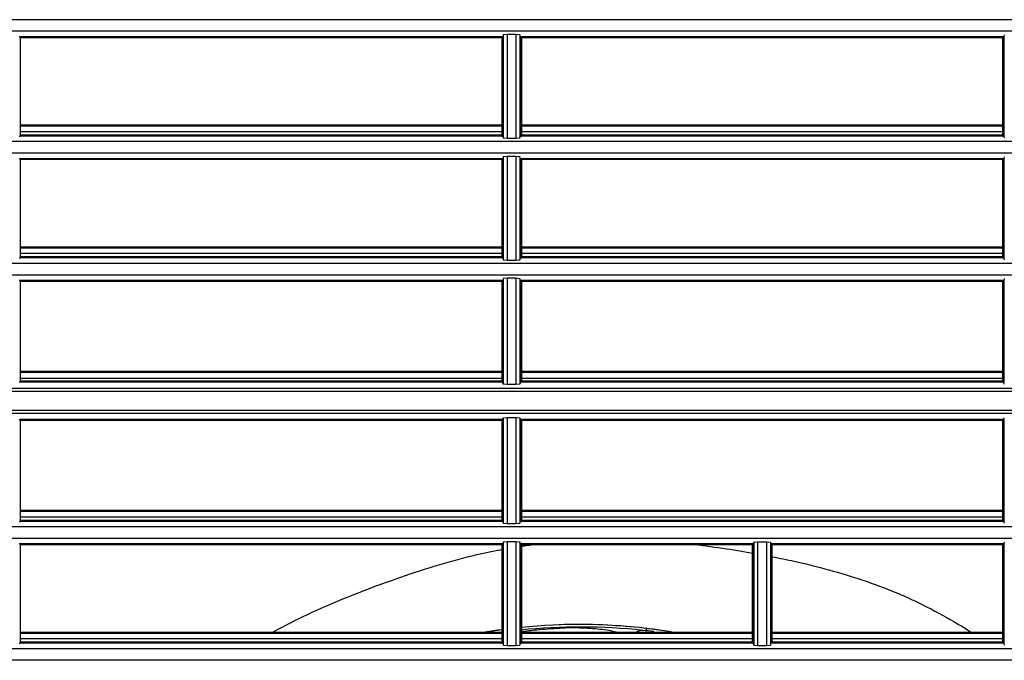
# Model space of a CAD drawing. Units: millimetres. Extents: x 343 to 1183, y -643 to -91.
# Drawn here: x 572 to 673, y -300 to -235 of the extents above; entities that cross this region are included whole.
import ezdxf

# ---------------------------------------------------------------- set-up
doc = ezdxf.new("R2010")
doc.units = ezdxf.units.MM
doc.layers.add('DV3_Default', color=7, linetype='Continuous')

# ---------------------------------------------------------------- blocks, each defined once
blk = doc.blocks.new('SE2')
at = {"layer": 'DV3_Default', "color": 7, "linetype": 'Continuous'}
for p, q in [((132.4711, 181.4782), (102.3214, 181.4782)), ((132.4711, 181.3637), (102.3214, 181.3637)), ((116.41, 181.3087), (116.4002, 181.3087)), ((116.41, 181.3087), (116.41, 180.3226)), ((121.1942, 181.3087), (116.41, 181.3087)), ((121.1942, 181.2989), (116.41, 181.2989)), ((121.1942, 181.3087), (121.1942, 180.3226)), ((121.2039, 181.3087), (121.1942, 181.3087)), ((121.2077, 181.3276), (121.2039, 181.3087)), ((121.2039, 181.3087), (121.2039, 180.3226)), ((121.2474, 181.331), (121.2077, 181.3276)), ((121.2077, 181.3276), (121.2077, 180.3037)), ((121.2474, 181.331), (121.2474, 180.3002)), ((121.3362, 181.3309), (121.2474, 181.331)), ((121.3362, 181.3309), (121.3362, 180.3003)), ((121.3759, 181.3274), (121.3362, 181.3309)), ((121.3759, 181.3274), (121.3759, 180.3039)), ((121.3797, 181.3087), (121.3759, 181.3274)), ((121.3797, 181.3087), (121.3797, 180.3226)), ((121.3894, 181.3087), (121.3797, 181.3087)), ((121.3894, 181.3087), (121.3894, 180.3226)), ((126.1736, 181.3087), (121.3894, 181.3087)), ((126.1736, 181.2989), (121.3894, 181.2989)), ((126.1736, 181.3087), (126.1736, 180.3226)), ((126.1833, 181.3087), (126.1736, 181.3087)), ((126.1736, 181.3087), (126.1736, 181.2989)), ((126.1736, 180.3323), (126.1736, 181.2989)), ((126.1871, 181.3275), (126.1833, 181.3087)), ((126.1833, 181.3087), (126.1833, 180.3226)), ((121.1942, 180.43), (116.41, 180.43)), ((121.1942, 180.43), (116.41, 180.43)), ((121.1942, 180.43), (116.41, 180.43)), ((121.1942, 180.4202), (116.41, 180.4202)), ((121.1942, 180.4202), (116.41, 180.4202)), ((121.1942, 180.4202), (116.41, 180.4202)), ((126.1736, 180.43), (121.3894, 180.43)), ((126.1736, 180.43), (121.3894, 180.43)), ((126.1736, 180.43), (121.3894, 180.43)), ((126.1736, 180.4202), (121.3894, 180.4202)), ((126.1736, 180.4202), (121.3894, 180.4202)), ((126.1736, 180.4202), (121.3894, 180.4202)), ((116.4002, 180.3226), (116.41, 180.3226)), ((121.194, 180.3651), (116.4099, 180.3651)), ((121.194, 180.3651), (116.4099, 180.3651)), ((121.194, 180.3651), (116.4099, 180.3651)), ((121.1942, 180.3323), (116.41, 180.3323)), ((121.1942, 180.3226), (116.41, 180.3226)), ((121.1942, 180.3226), (121.2039, 180.3226)), ((121.2039, 180.3226), (121.2077, 180.3037)), ((121.2077, 180.3037), (121.2474, 180.3002)), ((121.2474, 180.3002), (121.3362, 180.3003)), ((121.3362, 180.3003), (121.3759, 180.3039)), ((121.3759, 180.3039), (121.3797, 180.3226)), ((121.3797, 180.3226), (121.3894, 180.3226)), ((126.1735, 180.3651), (121.3893, 180.3651)), ((126.1735, 180.3651), (121.3893, 180.3651)), ((126.1735, 180.3651), (121.3893, 180.3651)), ((126.1736, 180.3323), (121.3894, 180.3323)), ((126.1736, 180.3226), (121.3894, 180.3226)), ((126.1736, 180.3323), (126.1736, 180.3226)), ((126.1736, 180.3226), (126.1833, 180.3226)), ((126.1833, 180.3226), (126.1871, 180.3037)), ((132.4711, 180.2675), (102.3214, 180.2675)), ((132.4711, 180.1531), (102.3214, 180.1531)), ((116.41, 180.098), (116.4002, 180.098)), ((116.41, 180.098), (116.41, 179.1119)), ((121.1942, 180.098), (116.41, 180.098)), ((121.1942, 180.0882), (116.41, 180.0882)), ((121.1942, 180.098), (121.1942, 179.1119)), ((121.2039, 180.098), (121.1942, 180.098)), ((121.2077, 180.1169), (121.2039, 180.098)), ((121.2039, 180.098), (121.2039, 179.1119)), ((121.2474, 180.1204), (121.2077, 180.1169)), ((121.2077, 180.1169), (121.2077, 179.093)), ((121.2474, 180.1204), (121.2474, 179.0895)), ((121.3362, 180.1202), (121.2474, 180.1204)), ((121.3362, 180.1202), (121.3362, 179.0896)), ((121.3759, 180.1167), (121.3362, 180.1202)), ((121.3759, 180.1167), (121.3759, 179.0932)), ((121.3797, 180.098), (121.3759, 180.1167)), ((121.3797, 180.098), (121.3797, 179.1119)), ((121.3894, 180.098), (121.3797, 180.098)), ((121.3894, 180.098), (121.3894, 179.1119)), ((126.1736, 180.098), (121.3894, 180.098)), ((126.1736, 180.0882), (121.3894, 180.0882)), ((126.1736, 180.098), (126.1736, 179.1119)), ((126.1833, 180.098), (126.1736, 180.098)), ((126.1736, 180.098), (126.1736, 180.0882)), ((126.1736, 179.1216), (126.1736, 180.0882)), ((126.1871, 180.1169), (126.1833, 180.098)), ((126.1833, 180.098), (126.1833, 179.1119)), ((121.1942, 179.2193), (116.41, 179.2193)), ((121.1942, 179.2193), (116.41, 179.2193)), ((121.1942, 179.2193), (116.41, 179.2193)), ((121.1942, 179.2095), (116.41, 179.2095)), ((121.1942, 179.2095), (116.41, 179.2095)), ((121.1942, 179.2095), (116.41, 179.2095)), ((126.1736, 179.2193), (121.3894, 179.2193)), ((126.1736, 179.2193), (121.3894, 179.2193)), ((126.1736, 179.2193), (121.3894, 179.2193)), ((126.1736, 179.2095), (121.3894, 179.2095)), ((126.1736, 179.2095), (121.3894, 179.2095)), ((126.1736, 179.2095), (121.3894, 179.2095)), ((116.4002, 179.1119), (116.41, 179.1119)), ((121.194, 179.1545), (116.4099, 179.1545)), ((121.194, 179.1545), (116.4099, 179.1545)), ((121.194, 179.1545), (116.4099, 179.1545)), ((121.1942, 179.1216), (116.41, 179.1216)), ((121.1942, 179.1119), (116.41, 179.1119)), ((121.1942, 179.1119), (121.2039, 179.1119)), ((121.2039, 179.1119), (121.2077, 179.093)), ((121.3759, 179.0932), (121.3797, 179.1119)), ((121.3797, 179.1119), (121.3894, 179.1119)), ((126.1735, 179.1545), (121.3893, 179.1545)), ((126.1735, 179.1545), (121.3893, 179.1545)), ((126.1735, 179.1545), (121.3893, 179.1545)), ((126.1736, 179.1216), (121.3894, 179.1216)), ((126.1736, 179.1119), (121.3894, 179.1119)), ((126.1736, 179.1216), (126.1736, 179.1119)), ((126.1736, 179.1119), (126.1833, 179.1119)), ((126.1833, 179.1119), (126.1871, 179.093)), ((132.4711, 179.0568), (102.3214, 179.0568)), ((121.2077, 179.093), (121.2474, 179.0895)), ((121.2474, 179.0895), (121.3362, 179.0896)), ((121.3362, 179.0896), (121.3759, 179.0932)), ((132.4711, 178.9424), (102.3214, 178.9424)), ((116.41, 178.8873), (116.4002, 178.8873)), ((121.1942, 178.8873), (116.41, 178.8873)), ((116.41, 178.8873), (116.41, 177.8768)), ((121.1942, 178.8776), (116.41, 178.8776)), ((121.1942, 178.8873), (121.1942, 177.8768)), ((121.2039, 178.8873), (121.1942, 178.8873)), ((121.2077, 178.9062), (121.2039, 178.8873)), ((121.2039, 178.8873), (121.2039, 177.8768)), ((121.2474, 178.9097), (121.2077, 178.9062)), ((121.2077, 178.9062), (121.2077, 177.8584)), ((121.2474, 178.9097), (121.2474, 177.8551)), ((121.3362, 178.9096), (121.2474, 178.9097)), ((121.3362, 178.9096), (121.3362, 177.8552)), ((121.3759, 178.906), (121.3362, 178.9096)), ((121.3759, 178.906), (121.3759, 177.8586)), ((121.3797, 178.8873), (121.3759, 178.906)), ((121.3797, 178.8873), (121.3797, 177.8768)), ((121.3894, 178.8873), (121.3797, 178.8873)), ((126.1736, 178.8873), (121.3894, 178.8873)), ((121.3894, 178.8873), (121.3894, 177.8768)), ((126.1736, 178.8776), (121.3894, 178.8776)), ((126.1736, 178.8873), (126.1736, 177.8768)), ((126.1736, 178.8873), (126.1736, 178.8776)), ((126.1833, 178.8873), (126.1736, 178.8873)), ((126.1736, 177.8866), (126.1736, 178.8776)), ((126.1871, 178.9062), (126.1833, 178.8873)), ((126.1833, 178.8873), (126.1833, 177.8768)), ((121.1942, 177.9842), (116.41, 177.9842)), ((121.1942, 177.9842), (116.41, 177.9842)), ((121.1942, 177.9842), (116.41, 177.9842)), ((121.1942, 177.9744), (116.41, 177.9744)), ((121.1942, 177.9744), (116.41, 177.9744)), ((121.1942, 177.9744), (116.41, 177.9744)), ((126.1736, 177.9842), (121.3894, 177.9842)), ((126.1736, 177.9842), (121.3894, 177.9842)), ((126.1736, 177.9842), (121.3894, 177.9842)), ((126.1736, 177.9744), (121.3894, 177.9744)), ((126.1736, 177.9744), (121.3894, 177.9744)), ((126.1736, 177.9744), (121.3894, 177.9744)), ((116.41, 177.8768), (116.4002, 177.8768)), ((121.194, 177.9134), (116.4099, 177.9134)), ((121.194, 177.9134), (116.4099, 177.9134)), ((121.194, 177.9134), (116.4099, 177.9134)), ((121.1942, 177.8866), (116.41, 177.8866)), ((121.1942, 177.8768), (116.41, 177.8768)), ((121.2039, 177.8768), (121.1942, 177.8768)), ((121.2077, 177.8584), (121.2039, 177.8768)), ((121.2474, 177.8551), (121.2077, 177.8584)), ((121.3362, 177.8552), (121.2474, 177.8551)), ((121.3759, 177.8586), (121.3362, 177.8552)), ((121.3797, 177.8768), (121.3759, 177.8586)), ((121.3894, 177.8768), (121.3797, 177.8768)), ((126.1735, 177.9134), (121.3893, 177.9134)), ((126.1735, 177.9134), (121.3893, 177.9134)), ((126.1735, 177.9134), (121.3893, 177.9134)), ((126.1736, 177.8866), (121.3894, 177.8866)), ((126.1736, 177.8768), (121.3894, 177.8768)), ((126.1736, 177.8768), (126.1736, 177.8866)), ((126.1833, 177.8768), (126.1736, 177.8768)), ((126.1871, 177.8585), (126.1833, 177.8768)), ((132.4711, 177.7866), (102.3169, 177.7866)), ((132.4711, 177.8158), (102.318, 177.8158)), ((132.4711, 177.596), (102.3169, 177.596)), ((132.4711, 177.5668), (102.318, 177.5668)), ((116.4002, 177.5058), (116.41, 177.5058)), ((116.41, 177.5058), (116.41, 176.4953)), ((121.1942, 177.5058), (116.41, 177.5058)), ((121.1942, 177.496), (116.41, 177.496)), ((121.1942, 177.5058), (121.1942, 176.4953)), ((121.1942, 177.5058), (121.2039, 177.5058)), ((121.2039, 177.5058), (121.2077, 177.5242)), ((121.2039, 177.5058), (121.2039, 176.4953)), ((121.2077, 177.5242), (121.2474, 177.5275)), ((121.2077, 177.5242), (121.2077, 176.4763)), ((121.2474, 177.5275), (121.2474, 176.4729)), ((121.2474, 177.5275), (121.3362, 177.5274)), ((121.3362, 177.5274), (121.3362, 176.473)), ((121.3362, 177.5274), (121.3759, 177.5239)), ((121.3759, 177.5239), (121.3759, 176.4766)), ((121.3759, 177.5239), (121.3797, 177.5058)), ((121.3797, 177.5058), (121.3797, 176.4953)), ((121.3797, 177.5058), (121.3894, 177.5058)), ((121.3894, 177.5058), (121.3894, 176.4953)), ((126.1736, 177.5058), (121.3894, 177.5058)), ((126.1736, 177.496), (121.3894, 177.496)), ((126.1736, 177.5058), (126.1736, 176.4953)), ((126.1736, 177.5058), (126.1833, 177.5058)), ((126.1736, 177.496), (126.1736, 177.5058)), ((126.1736, 176.505), (126.1736, 177.496)), ((126.1833, 177.5058), (126.1871, 177.5241)), ((126.1833, 177.5058), (126.1833, 176.4953)), ((121.1942, 176.6027), (116.41, 176.6027)), ((121.1942, 176.6027), (116.41, 176.6027)), ((121.1942, 176.6027), (116.41, 176.6027)), ((121.1942, 176.5929), (116.41, 176.5929)), ((121.1942, 176.5929), (116.41, 176.5929)), ((121.1942, 176.5929), (116.41, 176.5929)), ((126.1736, 176.6027), (121.3894, 176.6027)), ((126.1736, 176.6027), (121.3894, 176.6027)), ((126.1736, 176.6027), (121.3894, 176.6027)), ((126.1736, 176.5929), (121.3894, 176.5929)), ((126.1736, 176.5929), (121.3894, 176.5929)), ((126.1736, 176.5929), (121.3894, 176.5929)), ((116.4002, 176.4953), (116.41, 176.4953)), ((121.194, 176.5378), (116.4099, 176.5378)), ((121.194, 176.5378), (116.4099, 176.5378)), ((121.194, 176.5378), (116.4099, 176.5378)), ((121.1942, 176.505), (116.41, 176.505)), ((121.1942, 176.4953), (116.41, 176.4953)), ((121.1942, 176.4953), (121.2039, 176.4953)), ((121.2039, 176.4953), (121.2077, 176.4763)), ((121.2077, 176.4763), (121.2474, 176.4729)), ((121.2474, 176.4729), (121.3362, 176.473)), ((121.3362, 176.473), (121.3759, 176.4766)), ((121.3759, 176.4766), (121.3797, 176.4953)), ((121.3797, 176.4953), (121.3894, 176.4953)), ((126.1735, 176.5378), (121.3893, 176.5378)), ((126.1735, 176.5378), (121.3893, 176.5378)), ((126.1735, 176.5378), (121.3893, 176.5378)), ((126.1736, 176.505), (121.3894, 176.505)), ((126.1736, 176.4953), (121.3894, 176.4953)), ((126.1736, 176.505), (126.1736, 176.4953)), ((126.1736, 176.4953), (126.1833, 176.4953)), ((126.1833, 176.4953), (126.1871, 176.4764)), ((132.4711, 176.4402), (102.3214, 176.4402)), ((132.4711, 176.3258), (102.3214, 176.3258)), ((116.41, 176.2707), (116.4002, 176.2707)), ((116.41, 176.2707), (116.41, 175.2846)), ((121.1942, 176.2707), (116.41, 176.2707)), ((121.1942, 176.2707), (121.1942, 175.2846)), ((121.2039, 176.2707), (121.1942, 176.2707)), ((121.2077, 176.2896), (121.2039, 176.2707)), ((121.2039, 176.2707), (121.2039, 175.2846)), ((121.2474, 176.293), (121.2077, 176.2896)), ((121.2077, 176.2896), (121.2077, 175.2657)), ((121.2474, 176.293), (121.2474, 175.2622)), ((121.3362, 176.2929), (121.2474, 176.293)), ((121.3362, 176.2929), (121.3362, 175.2623)), ((121.3759, 176.2894), (121.3362, 176.2929)), ((121.3759, 176.2894), (121.3759, 175.2659)), ((121.3797, 176.2707), (121.3759, 176.2894)), ((121.3797, 176.2707), (121.3797, 175.2846)), ((121.3894, 176.2707), (121.3797, 176.2707)), ((121.3894, 176.2707), (121.3894, 175.2846)), ((123.6936, 176.2707), (121.3894, 176.2707)), ((123.6936, 176.2707), (123.6974, 176.2896)), ((123.6936, 176.2707), (123.6936, 176.2609)), ((123.6974, 176.2896), (123.7371, 176.293)), ((123.6974, 176.2896), (123.6974, 175.2657)), ((123.7371, 176.293), (123.8259, 176.2929)), ((123.7371, 176.293), (123.7371, 175.2622)), ((123.8259, 176.2929), (123.8259, 175.2623)), ((123.8259, 176.2929), (123.8657, 176.2894)), ((123.8657, 176.2894), (123.8657, 175.2658)), ((123.8657, 176.2894), (123.8694, 176.2707)), ((123.8694, 176.2707), (123.8694, 176.2609)), ((126.1736, 176.2707), (123.8694, 176.2707)), ((126.1736, 176.2707), (126.1736, 175.2846)), ((126.1833, 176.2707), (126.1736, 176.2707)), ((126.1736, 176.2707), (126.1736, 176.2609)), ((126.1871, 176.2896), (126.1833, 176.2707)), ((126.1833, 176.2707), (126.1833, 175.2846)), ((121.1942, 176.2609), (116.41, 176.2609)), ((123.6839, 176.2609), (121.3894, 176.2609)), ((123.6839, 176.2609), (123.6839, 175.2943)), ((123.6839, 176.2609), (123.6936, 176.2609)), ((123.6936, 176.2609), (123.6936, 175.2943)), ((123.8694, 176.2609), (123.8791, 176.2609)), ((123.8694, 176.2609), (123.8694, 175.2943)), ((123.8791, 176.2609), (123.8791, 175.2943)), ((126.1736, 176.2609), (123.8791, 176.2609)), ((126.1736, 175.2943), (126.1736, 176.2609)), ((121.1942, 175.392), (116.41, 175.392)), ((121.1942, 175.392), (116.41, 175.392)), ((121.1942, 175.392), (116.41, 175.392)), ((123.6839, 175.392), (121.3894, 175.392)), ((123.6839, 175.392), (121.3894, 175.392)), ((123.6839, 175.392), (121.3894, 175.392)), ((122.6277, 175.4092), (122.6362, 175.4308)), ((126.1736, 175.392), (123.8791, 175.392)), ((126.1736, 175.392), (123.8791, 175.392)), ((126.1736, 175.392), (123.8791, 175.392)), ((121.194, 175.3271), (116.4099, 175.3271)), ((121.194, 175.3271), (116.4099, 175.3271)), ((121.194, 175.3271), (116.4099, 175.3271)), ((121.1942, 175.3822), (116.41, 175.3822)), ((121.1942, 175.3822), (116.41, 175.3822)), ((121.1942, 175.3822), (116.41, 175.3822)), ((121.1942, 175.2943), (116.41, 175.2943)), ((123.6838, 175.3271), (121.3893, 175.3271)), ((123.6838, 175.3271), (121.3893, 175.3271)), ((123.6838, 175.3271), (121.3893, 175.3271)), ((123.6839, 175.3822), (121.3894, 175.3822)), ((123.6839, 175.3822), (121.3894, 175.3822)), ((123.6839, 175.3822), (121.3894, 175.3822)), ((123.6839, 175.2943), (121.3894, 175.2943)), ((123.6839, 175.2943), (123.6936, 175.2943)), ((123.6936, 175.2846), (123.6936, 175.2943)), ((123.8694, 175.2943), (123.8791, 175.2943)), ((123.8694, 175.2846), (123.8694, 175.2943)), ((126.1736, 175.3822), (123.8791, 175.3822)), ((126.1736, 175.3822), (123.8791, 175.3822)), ((126.1736, 175.3822), (123.8791, 175.3822)), ((126.1735, 175.3271), (123.8791, 175.3271)), ((126.1735, 175.3271), (123.8791, 175.3271)), ((126.1735, 175.3271), (123.8791, 175.3271)), ((126.1736, 175.2943), (123.8791, 175.2943)), ((126.1736, 175.2943), (126.1736, 175.2846)), ((132.4711, 175.2295), (102.3214, 175.2295)), ((116.4002, 175.2846), (116.41, 175.2846)), ((121.1942, 175.2846), (116.41, 175.2846)), ((121.1942, 175.2846), (121.2039, 175.2846)), ((121.2039, 175.2846), (121.2077, 175.2657)), ((121.2077, 175.2657), (121.2474, 175.2622)), ((121.2474, 175.2622), (121.3362, 175.2623)), ((121.3362, 175.2623), (121.3759, 175.2659)), ((121.3759, 175.2659), (121.3797, 175.2846)), ((121.3797, 175.2846), (121.3894, 175.2846)), ((123.6936, 175.2846), (121.3894, 175.2846)), ((123.6936, 175.2846), (123.6974, 175.2657)), ((123.6974, 175.2657), (123.7371, 175.2622)), ((123.7371, 175.2622), (123.8259, 175.2623)), ((123.8259, 175.2623), (123.8657, 175.2658)), ((123.8657, 175.2658), (123.8694, 175.2846)), ((126.1736, 175.2846), (123.8694, 175.2846)), ((126.1736, 175.2846), (126.1833, 175.2846)), ((126.1833, 175.2846), (126.1871, 175.2657)), ((132.4711, 175.1151), (102.3214, 175.1151))]:
    blk.add_line(p, q, dxfattribs=at)
for centre, radius, start, end in [((121.9638, 169.7928), 5.678, 97.7907, 99.53915), ((121.9645, 169.8026), 5.6688, 97.79733, 99.48945), ((121.9752, 169.5875), 5.8581, 83.90265, 95.78002), ((121.9638, 169.7928), 5.678, 83.19815, 95.80249), ((121.9645, 169.8026), 5.6688, 88.11234, 92.58543), ((121.9629, 169.7939), 5.6776, 80.72098, 88.09965), ((122.5882, 175.3153), 0.0977, 84.565, 127.10402), ((121.9752, 169.5875), 5.8581, 82.85398, 83.90265), ((121.949, 169.7249), 5.7472, 81.179, 83.13186)]:
    blk.add_arc(centre, radius, start, end, dxfattribs=at)
for points, knots in [([(121.3893, 176.2486), (121.4324, 176.255), (121.4756, 176.2609), (121.5188, 176.2664), (121.5294, 176.2677), (121.54, 176.2691), (121.5507, 176.2703)], [0.38688996, 0.38688996, 0.38688996, 0.38688996, 0.39938383, 0.39938383, 0.39938383, 0.40246787, 0.40246787, 0.40246787, 0.40246787]), ([(123.0712, 176.2708), (123.1777, 176.2589), (123.2835, 176.2449), (123.3885, 176.2294), (123.4888, 176.2146), (123.5885, 176.1985), (123.6874, 176.181)], [0.55211049, 0.55211049, 0.55211049, 0.55211049, 0.58450937, 0.58450937, 0.58450937, 0.61554446, 0.61554446, 0.61554446, 0.61554446]), ([(118.9311, 175.4012), (119.0409, 175.4618), (119.1525, 175.5181), (119.2654, 175.5712), (119.3863, 175.628), (119.5087, 175.6809), (119.6321, 175.7313), (119.7554, 175.7817), (119.8797, 175.8295), (120.0044, 175.8752), (120.1292, 175.9208), (120.2545, 175.9642), (120.3802, 176.0049), (120.5059, 176.0456), (120.6321, 176.0836), (120.7585, 176.1174), (120.8849, 176.1511), (121.0116, 176.1806), (121.1383, 176.2054), (121.1567, 176.209), (121.1752, 176.2126), (121.1937, 176.216)], [0.1465017, 0.1465017, 0.1465017, 0.1465017, 0.1803254, 0.1803254, 0.1803254, 0.2166104, 0.2166104, 0.2166104, 0.2529849, 0.2529849, 0.2529849, 0.289448, 0.289448, 0.289448, 0.3260011, 0.3260011, 0.3260011, 0.3626441, 0.3626441, 0.3626441, 0.367999, 0.367999, 0.367999, 0.367999]), ([(123.8828, 176.1446), (123.9557, 176.1303), (124.0282, 176.1152), (124.1002, 176.0991), (124.2166, 176.0732), (124.3318, 176.0449), (124.4456, 176.0138), (124.5593, 175.9827), (124.6716, 175.9488), (124.7822, 175.9116), (124.8927, 175.8743), (125.0016, 175.8337), (125.1082, 175.7892), (125.2148, 175.7448), (125.3192, 175.6965), (125.4214, 175.6446), (125.5237, 175.5927), (125.6239, 175.5373), (125.7219, 175.4791), (125.7656, 175.4531), (125.8089, 175.4266), (125.8518, 175.3995)], [0.6360959, 0.6360959, 0.6360959, 0.6360959, 0.6592271, 0.6592271, 0.6592271, 0.6967272, 0.6967272, 0.6967272, 0.7343238, 0.7343238, 0.7343238, 0.7720164, 0.7720164, 0.7720164, 0.8098002, 0.8098002, 0.8098002, 0.847672, 0.847672, 0.847672, 0.8646165, 0.8646165, 0.8646165, 0.8646165]), ([(121.7723, 175.4327), (121.6877, 175.4277), (121.5635, 175.4197), (121.4358, 175.4034), (121.3842, 175.3957)], [0, 0, 0, 0, 0.1856284, 0.3182773, 0.3182773, 0.3182773, 0.3182773]), ([(122.3322, 175.3938), (122.2887, 175.4063), (122.1782, 175.4251), (121.9881, 175.4372), (121.839, 175.4377), (121.7755, 175.4329), (121.7723, 175.4327)], [0.338524, 0.338524, 0.338524, 0.338524, 0.5742557, 0.8051084, 0.9914899, 1, 1, 1, 1])]:
    blk.add_open_spline(points, degree=3, knots=knots, dxfattribs=at)

msp = doc.modelspace()

# ---------------------------------------------------------------- block references
at = {"xscale": 10.24216885061233, "yscale": 10.24216885061233, "zscale": 10.24216885061233}
msp.add_blockref('SE2', (-619.75, -2094.04), dxfattribs=at)

doc.saveas('drawing.dxf')
